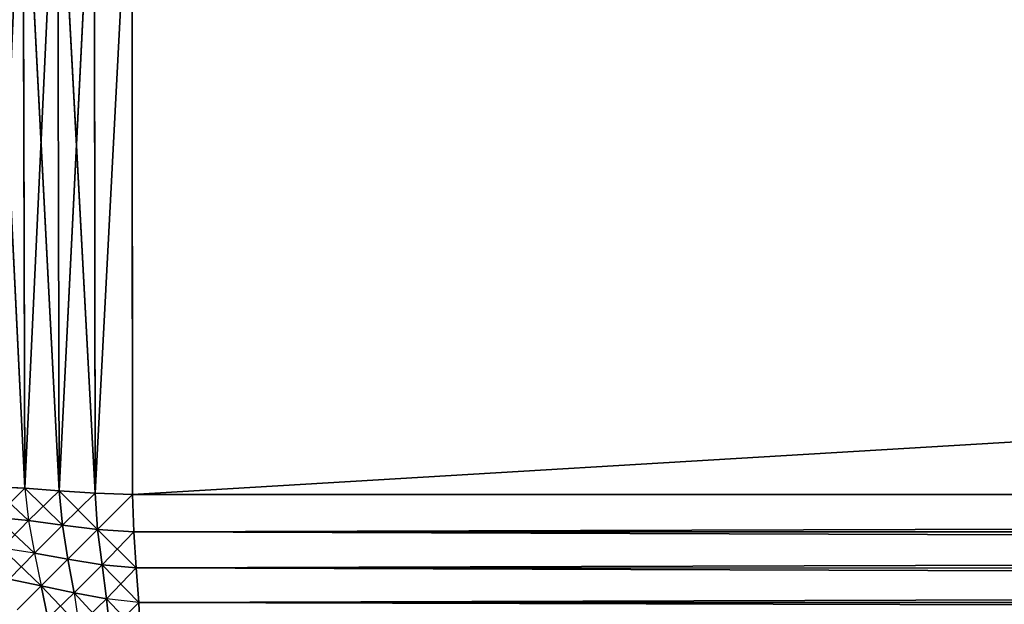
# Model space of a CAD drawing. Extents: x -0.9 to 0.9, y -0.25 to 0.25.
# Drawn here: x -0.9 to -0.9, y -0.24 to -0.24 of the extents above; entities that cross this region are included whole.
import ezdxf

# ---------------------------------------------------------------- set-up
doc = ezdxf.new("R2010")
doc.units = 0
doc.header["$LTSCALE"] = 0.0254
doc.layers.get('0').update_dxf_attribs({"color": 13, "linetype": 'CONTINUOUS'})

# ---------------------------------------------------------------- blocks, each defined once
blk = doc.blocks.new('ANTE_1')
at = {"color": 0}
for p, q in [((-0.9025232, -0.2441474, 0.1769758), (-0.9026322, -0.2419251, 0.1770381)), ((-0.9025232, -0.2441474, 0.1769758), (-0.9026322, -0.2419251, 0.1770381)), ((-0.9025293, -0.2419263, 0.1769697), (-0.9025232, -0.2441474, 0.1769758)), ((-0.9024138, -0.2441554, 0.1769238), (-0.9025293, -0.2419263, 0.1769697)), ((-0.9025293, -0.2419263, 0.1769697), (-0.9025232, -0.2441474, 0.1769758)), ((-0.9024138, -0.2441554, 0.1769238), (-0.9025293, -0.2419263, 0.1769697)), ((-0.9025293, -0.2419263, 0.776702), (-0.9025232, -0.2441474, 0.7766959)), ((-0.9025293, -0.2419263, 0.776702), (-0.9025232, -0.2441474, 0.7766959)), ((-0.9025232, -0.2441474, 0.7766959), (-0.9024189, -0.2419283, 0.7767559)), ((-0.9025232, -0.2441474, 0.7766959), (-0.9024189, -0.2419283, 0.7767559)), ((-0.9024189, -0.2419283, 0.1769157), (-0.9024138, -0.2441554, 0.1769238)), ((-0.9022989, -0.2441632, 0.176887), (-0.9024189, -0.2419283, 0.1769157)), ((-0.9024189, -0.2419283, 0.1769157), (-0.9024138, -0.2441554, 0.1769238)), ((-0.9022989, -0.2441632, 0.176887), (-0.9024189, -0.2419283, 0.1769157)), ((-0.9024189, -0.2419283, 0.7767559), (-0.9024138, -0.2441555, 0.7767478)), ((-0.9024189, -0.2419283, 0.7767559), (-0.9024138, -0.2441555, 0.7767478)), ((-0.9024138, -0.2441555, 0.7767478), (-0.9023024, -0.2419303, 0.7767949)), ((-0.9024138, -0.2441555, 0.7767478), (-0.9023024, -0.2419303, 0.7767949)), ((-0.9023024, -0.2419303, 0.1768767), (-0.9022989, -0.2441632, 0.176887)), ((-0.9023024, -0.2419303, 0.1768767), (-0.9022989, -0.2441632, 0.176887)), ((-0.9023024, -0.2419303, 0.7767949), (-0.9022989, -0.2441632, 0.7767847)), ((-0.9023024, -0.2419303, 0.7767949), (-0.9022989, -0.2441632, 0.7767847)), ((-0.9022989, -0.2441632, 0.176887), (-0.9021818, -0.2419313, 0.176853)), ((-0.9022989, -0.2441632, 0.176887), (-0.9021818, -0.2419313, 0.176853)), ((-0.9022989, -0.2441632, 0.7767847), (-0.9021818, -0.2419313, 0.7768187)), ((-0.9022989, -0.2441632, 0.7767847), (-0.9021818, -0.2419313, 0.7768187)), ((-0.9021818, -0.2419313, 0.176853), (-0.9021799, -0.2441673, 0.1768644)), ((-0.9021818, -0.2419313, 0.176853), (-0.9021799, -0.2441673, 0.1768644)), ((-0.9021818, -0.2419313, 0.7768187), (-0.9021799, -0.2441673, 0.7768071)), ((-0.9021818, -0.2419313, 0.7768187), (-0.9021799, -0.2441673, 0.7768071)), ((-0.9021799, -0.2441673, 0.1768644), (-0.8647082, -0.2419317, 0.176841)), ((-0.9021799, -0.2441673, 0.1768644), (-0.8647082, -0.2419317, 0.176841)), ((-0.9021799, -0.2441673, 0.7768071), (-0.8647082, -0.2419317, 0.7768306)), ((-0.9021799, -0.2441673, 0.7768071), (-0.8647082, -0.2419317, 0.7768306)), ((-0.9025115, -0.2442496, 0.1769891), (-0.9026264, -0.2441425, 0.1770433)), ((-0.9025232, -0.2441474, 0.1769758), (-0.9026264, -0.2441425, 0.1770433)), ((-0.9025232, -0.2441474, 0.7766959), (-0.9026264, -0.2441425, 0.7766283)), ((-0.9026151, -0.2442396, 0.7766169), (-0.9025232, -0.2441474, 0.7766959)), ((-0.9025232, -0.2441474, 0.1769758), (-0.9025115, -0.2442496, 0.1769891)), ((-0.9025232, -0.2441474, 0.7766959), (-0.9025117, -0.2442496, 0.7766825)), ((-0.9025232, -0.2441474, 0.1769758), (-0.9024138, -0.2441554, 0.1769238)), ((-0.9024033, -0.2442645, 0.1769406), (-0.9025232, -0.2441474, 0.1769758)), ((-0.9025232, -0.2441474, 0.1769758), (-0.9024138, -0.2441554, 0.1769238)), ((-0.9025232, -0.2441474, 0.7766959), (-0.9024138, -0.2441555, 0.7767478)), ((-0.9025117, -0.2442496, 0.7766825), (-0.9024138, -0.2441555, 0.7767478)), ((-0.9024138, -0.2441554, 0.1769238), (-0.9024033, -0.2442645, 0.1769406)), ((-0.9022989, -0.2441632, 0.176887), (-0.9024138, -0.2441554, 0.1769238)), ((-0.9022989, -0.2441632, 0.176887), (-0.9024138, -0.2441554, 0.1769238)), ((-0.9022913, -0.2442786, 0.1769072), (-0.9024138, -0.2441554, 0.1769238)), ((-0.9024138, -0.2441554, 0.1769238), (-0.9024033, -0.2442645, 0.1769406)), ((-0.9022913, -0.2442786, 0.1769072), (-0.9024138, -0.2441554, 0.1769238)), ((-0.9022989, -0.2441632, 0.7767847), (-0.9024138, -0.2441555, 0.7767478)), ((-0.9024138, -0.2441555, 0.7767478), (-0.9024033, -0.2442645, 0.776731)), ((-0.9022989, -0.2441632, 0.7767847), (-0.9024138, -0.2441555, 0.7767478)), ((-0.9024138, -0.2441555, 0.7767478), (-0.9024033, -0.2442645, 0.776731)), ((-0.9024033, -0.2442645, 0.776731), (-0.9022989, -0.2441632, 0.7767847)), ((-0.9024033, -0.2442645, 0.776731), (-0.9022989, -0.2441632, 0.7767847)), ((-0.9022989, -0.2441632, 0.176887), (-0.9022913, -0.2442786, 0.1769072)), ((-0.9021799, -0.2441673, 0.1768644), (-0.9022989, -0.2441632, 0.176887)), ((-0.9021799, -0.2441673, 0.1768644), (-0.9022989, -0.2441632, 0.176887)), ((-0.9022989, -0.2441632, 0.176887), (-0.9022913, -0.2442786, 0.1769072)), ((-0.9022989, -0.2441632, 0.7767847), (-0.9021799, -0.2441673, 0.7768071)), ((-0.9022989, -0.2441632, 0.7767847), (-0.9021799, -0.2441673, 0.7768071)), ((-0.9022989, -0.2441632, 0.7767847), (-0.9022913, -0.2442786, 0.7767644)), ((-0.9022989, -0.2441632, 0.7767847), (-0.9022913, -0.2442786, 0.7767644)), ((-0.9022913, -0.2442786, 0.1769072), (-0.9021799, -0.2441673, 0.1768644)), ((-0.9022913, -0.2442786, 0.1769072), (-0.9021799, -0.2441673, 0.1768644)), ((-0.9022913, -0.2442786, 0.7767644), (-0.9021799, -0.2441673, 0.7768071)), ((-0.9022913, -0.2442786, 0.7767644), (-0.9021799, -0.2441673, 0.7768071)), ((-0.8647081, -0.244169, 0.176853), (-0.9021799, -0.2441673, 0.1768644)), ((-0.8647081, -0.244169, 0.176853), (-0.9021799, -0.2441673, 0.1768644)), ((-0.9021759, -0.2442863, 0.176887), (-0.9021799, -0.2441673, 0.1768644)), ((-0.9021759, -0.2442863, 0.176887), (-0.9021799, -0.2441673, 0.1768644)), ((-0.8647081, -0.244169, 0.7768187), (-0.9021799, -0.2441673, 0.7768071)), ((-0.9021799, -0.2441673, 0.7768071), (-0.9021759, -0.2442863, 0.7767847)), ((-0.8647081, -0.244169, 0.7768187), (-0.9021799, -0.2441673, 0.7768071)), ((-0.9021799, -0.2441673, 0.7768071), (-0.9021759, -0.2442863, 0.7767847)), ((-0.9021759, -0.2442863, 0.176887), (-0.8647081, -0.244169, 0.176853)), ((-0.9021759, -0.2442863, 0.176887), (-0.8647081, -0.244169, 0.176853)), ((-0.9021759, -0.2442863, 0.7767847), (-0.8647081, -0.244169, 0.7768187)), ((-0.9021759, -0.2442863, 0.7767847), (-0.8647081, -0.244169, 0.7768187)), ((-0.9025115, -0.2442496, 0.1769891), (-0.9026151, -0.2442396, 0.1770547)), ((-0.9024927, -0.2443538, 0.1770129), (-0.9026151, -0.2442396, 0.1770547)), ((-0.9026151, -0.2442396, 0.7766169), (-0.9025117, -0.2442496, 0.7766825)), ((-0.9025967, -0.2443383, 0.7765969), (-0.9025117, -0.2442496, 0.7766825)), ((-0.9025117, -0.2442496, 0.7766825), (-0.9024927, -0.2443538, 0.7766587)), ((-0.9025117, -0.2442496, 0.7766825), (-0.9024033, -0.2442645, 0.776731)), ((-0.9024033, -0.2442645, 0.1769406), (-0.9025115, -0.2442496, 0.1769891)), ((-0.9025115, -0.2442496, 0.1769891), (-0.9024927, -0.2443538, 0.1770129)), ((-0.9024927, -0.2443538, 0.1770129), (-0.9024033, -0.2442645, 0.1769406)), ((-0.9024927, -0.2443538, 0.7766587), (-0.9024033, -0.2442645, 0.776731)), ((-0.9022913, -0.2442786, 0.1769072), (-0.9024033, -0.2442645, 0.1769406)), ((-0.9024033, -0.2442645, 0.1769406), (-0.9023857, -0.2443731, 0.1769692)), ((-0.9022913, -0.2442786, 0.1769072), (-0.9024033, -0.2442645, 0.1769406)), ((-0.9024033, -0.2442645, 0.1769406), (-0.9023857, -0.2443731, 0.1769692)), ((-0.9024033, -0.2442645, 0.776731), (-0.9022913, -0.2442786, 0.7767644)), ((-0.9024033, -0.2442645, 0.776731), (-0.9022913, -0.2442786, 0.7767644)), ((-0.9024033, -0.2442645, 0.776731), (-0.9023857, -0.2443731, 0.7767024)), ((-0.9024033, -0.2442645, 0.776731), (-0.9023857, -0.2443731, 0.7767024)), ((-0.9023857, -0.2443731, 0.1769692), (-0.9022913, -0.2442786, 0.1769072)), ((-0.9023857, -0.2443731, 0.1769692), (-0.9022913, -0.2442786, 0.1769072)), ((-0.9023857, -0.2443731, 0.7767024), (-0.9022913, -0.2442786, 0.7767644)), ((-0.9023857, -0.2443731, 0.7767024), (-0.9022913, -0.2442786, 0.7767644)), ((-0.9021759, -0.2442863, 0.176887), (-0.9022913, -0.2442786, 0.1769072)), ((-0.9021759, -0.2442863, 0.176887), (-0.9022913, -0.2442786, 0.1769072)), ((-0.9022771, -0.2443907, 0.1769406), (-0.9022913, -0.2442786, 0.1769072)), ((-0.9022771, -0.2443907, 0.1769406), (-0.9022913, -0.2442786, 0.1769072)), ((-0.9022913, -0.2442786, 0.7767644), (-0.9021759, -0.2442863, 0.7767847)), ((-0.9022913, -0.2442786, 0.7767644), (-0.9021759, -0.2442863, 0.7767847)), ((-0.9022913, -0.2442786, 0.7767644), (-0.9021682, -0.2444011, 0.7767478)), ((-0.9022913, -0.2442786, 0.7767644), (-0.9021682, -0.2444011, 0.7767478)), ((-0.9022913, -0.2442786, 0.7767644), (-0.9022771, -0.2443907, 0.776731)), ((-0.9022913, -0.2442786, 0.7767644), (-0.9022771, -0.2443907, 0.776731)), ((-0.9022771, -0.2443907, 0.1769406), (-0.9021759, -0.2442863, 0.176887)), ((-0.9022771, -0.2443907, 0.1769406), (-0.9021759, -0.2442863, 0.176887)), ((-0.8647068, -0.2442897, 0.1768767), (-0.9021759, -0.2442863, 0.176887)), ((-0.9021759, -0.2442863, 0.176887), (-0.9021682, -0.2444011, 0.1769238)), ((-0.8647068, -0.2442897, 0.1768767), (-0.9021759, -0.2442863, 0.176887)), ((-0.9021759, -0.2442863, 0.176887), (-0.9021682, -0.2444011, 0.1769238)), ((-0.9021759, -0.2442863, 0.7767847), (-0.8647068, -0.2442897, 0.7767949)), ((-0.9021759, -0.2442863, 0.7767847), (-0.8647068, -0.2442897, 0.7767949)), ((-0.9021759, -0.2442863, 0.7767847), (-0.864705, -0.2444062, 0.7767559)), ((-0.9021759, -0.2442863, 0.7767847), (-0.864705, -0.2444062, 0.7767559)), ((-0.9021759, -0.2442863, 0.7767847), (-0.9021682, -0.2444011, 0.7767478)), ((-0.9021759, -0.2442863, 0.7767847), (-0.9021682, -0.2444011, 0.7767478)), ((-0.9021682, -0.2444011, 0.1769238), (-0.8647068, -0.2442897, 0.1768767)), ((-0.9021682, -0.2444011, 0.1769238), (-0.8647068, -0.2442897, 0.1768767)), ((-0.9024927, -0.2443538, 0.1770129), (-0.9025967, -0.2443383, 0.1770747)), ((-0.9024707, -0.2444581, 0.1770506), (-0.9025967, -0.2443383, 0.1770747)), ((-0.9024927, -0.2443538, 0.7766587), (-0.9025967, -0.2443383, 0.7765969)), ((-0.9025733, -0.2444372, 0.7765659), (-0.9024927, -0.2443538, 0.7766587)), ((-0.9024927, -0.2443538, 0.1770129), (-0.9024707, -0.2444581, 0.1770506)), ((-0.9024927, -0.2443538, 0.7766587), (-0.9024707, -0.2444581, 0.776621)), ((-0.9023857, -0.2443731, 0.1769692), (-0.9024927, -0.2443538, 0.1770129)), ((-0.9024927, -0.2443538, 0.7766587), (-0.9023857, -0.2443731, 0.7767024)), ((-0.9024707, -0.2444581, 0.1770506), (-0.9023857, -0.2443731, 0.1769692)), ((-0.9024707, -0.2444581, 0.776621), (-0.9023857, -0.2443731, 0.7767024)), ((-0.9022771, -0.2443907, 0.1769406), (-0.9023857, -0.2443731, 0.1769692)), ((-0.9022771, -0.2443907, 0.1769406), (-0.9023857, -0.2443731, 0.1769692)), ((-0.9023663, -0.24448, 0.1770129), (-0.9023857, -0.2443731, 0.1769692)), ((-0.9022771, -0.2443907, 0.776731), (-0.9023857, -0.2443731, 0.7767024)), ((-0.9023857, -0.2443731, 0.7767024), (-0.9023663, -0.24448, 0.7766587)), ((-0.9022771, -0.2443907, 0.776731), (-0.9023857, -0.2443731, 0.7767024)), ((-0.9023663, -0.24448, 0.1770129), (-0.9022771, -0.2443907, 0.1769406)), ((-0.9023663, -0.24448, 0.7766587), (-0.9022771, -0.2443907, 0.776731)), ((-0.9022771, -0.2443907, 0.776731), (-0.9022623, -0.2444989, 0.7766825)), ((-0.9021682, -0.2444011, 0.1769238), (-0.9022771, -0.2443907, 0.1769406)), ((-0.9021682, -0.2444011, 0.1769238), (-0.9022771, -0.2443907, 0.1769406)), ((-0.9022623, -0.2444989, 0.1769891), (-0.9022771, -0.2443907, 0.1769406)), ((-0.9021682, -0.2444011, 0.7767478), (-0.9022771, -0.2443907, 0.776731)), ((-0.9022771, -0.2443907, 0.776731), (-0.9021602, -0.2445106, 0.7766959)), ((-0.9021682, -0.2444011, 0.7767478), (-0.9022771, -0.2443907, 0.776731)), ((-0.9022623, -0.2444989, 0.1769891), (-0.9021682, -0.2444011, 0.1769238)), ((-0.864705, -0.2444062, 0.1769157), (-0.9021682, -0.2444011, 0.1769238)), ((-0.864705, -0.2444062, 0.1769157), (-0.9021682, -0.2444011, 0.1769238)), ((-0.9021602, -0.2445106, 0.1769758), (-0.9021682, -0.2444011, 0.1769238)), ((-0.9021602, -0.2445106, 0.7766959), (-0.9021682, -0.2444011, 0.7767478)), ((-0.864705, -0.2444062, 0.7767559), (-0.9021682, -0.2444011, 0.7767478)), ((-0.9021682, -0.2444011, 0.7767478), (-0.8647028, -0.2445167, 0.776702)), ((-0.9021682, -0.2444011, 0.7767478), (-0.8647028, -0.2445167, 0.776702)), ((-0.9021602, -0.2445106, 0.7766959), (-0.9021682, -0.2444011, 0.7767478)), ((-0.864705, -0.2444062, 0.7767559), (-0.9021682, -0.2444011, 0.7767478)), ((-0.9021602, -0.2445106, 0.1769758), (-0.864705, -0.2444062, 0.1769157)), ((-0.9021602, -0.2445106, 0.1769758), (-0.864705, -0.2444062, 0.1769157)), ((-0.9024707, -0.2444581, 0.1770506), (-0.9025733, -0.2444372, 0.1771058)), ((-0.9025733, -0.2444372, 0.7765659), (-0.9024707, -0.2444581, 0.776621)), ((-0.9025473, -0.2445347, 0.1771501), (-0.9024707, -0.2444581, 0.1770506)), ((-0.9025473, -0.2445347, 0.7765215), (-0.9024707, -0.2444581, 0.776621)), ((-0.9023663, -0.24448, 0.1770129), (-0.9024707, -0.2444581, 0.1770506)), ((-0.9024499, -0.2445608, 0.1771058), (-0.9024707, -0.2444581, 0.1770506)), ((-0.9024707, -0.2444581, 0.776621), (-0.9023663, -0.24448, 0.7766587)), ((-0.9024707, -0.2444581, 0.776621), (-0.9023509, -0.2445841, 0.7765969)), ((-0.9024707, -0.2444581, 0.776621), (-0.9024499, -0.2445608, 0.7765659)), ((-0.9024499, -0.2445608, 0.1771058), (-0.9023663, -0.24448, 0.1770129)), ((-0.9022623, -0.2444989, 0.1769891), (-0.9023663, -0.24448, 0.1770129)), ((-0.9023663, -0.24448, 0.1770129), (-0.9023509, -0.2445841, 0.1770747)), ((-0.9023663, -0.24448, 0.7766587), (-0.9022623, -0.2444989, 0.7766825)), ((-0.9023663, -0.24448, 0.7766587), (-0.9022522, -0.2446024, 0.7766169)), ((-0.9023663, -0.24448, 0.7766587), (-0.9023509, -0.2445841, 0.7765969)), ((-0.9023509, -0.2445841, 0.1770747), (-0.9022623, -0.2444989, 0.1769891)), ((-0.9021602, -0.2445106, 0.1769758), (-0.9022623, -0.2444989, 0.1769891)), ((-0.9022522, -0.2446024, 0.1770547), (-0.9022623, -0.2444989, 0.1769891)), ((-0.9021602, -0.2445106, 0.7766959), (-0.9022623, -0.2444989, 0.7766825)), ((-0.9022623, -0.2444989, 0.7766825), (-0.902155, -0.2446138, 0.7766283)), ((-0.9022623, -0.2444989, 0.7766825), (-0.9022522, -0.2446024, 0.7766169)), ((-0.9022522, -0.2446024, 0.1770547), (-0.9021602, -0.2445106, 0.1769758)), ((-0.8647028, -0.2445168, 0.1769697), (-0.9021602, -0.2445106, 0.1769758)), ((-0.8647028, -0.2445168, 0.1769697), (-0.9021602, -0.2445106, 0.1769758)), ((-0.9021602, -0.2445106, 0.1769758), (-0.9021552, -0.2446137, 0.1770433)), ((-0.8647028, -0.2445167, 0.776702), (-0.9021602, -0.2445106, 0.7766959)), ((-0.9021602, -0.2445106, 0.7766959), (-0.8647018, -0.2446196, 0.7766335)), ((-0.9021602, -0.2445106, 0.7766959), (-0.8647018, -0.2446196, 0.7766335)), ((-0.9021602, -0.2445106, 0.7766959), (-0.902155, -0.2446138, 0.7766283)), ((-0.8647028, -0.2445167, 0.776702), (-0.9021602, -0.2445106, 0.7766959))]:
    blk.add_line(p, q, dxfattribs=at)
at = {"color": 252}
mesh = blk.add_polyface(dxfattribs=at)
corners = [(-0.9025232, -0.2441474, 0.1769758), (-0.9026322, -0.2419251, 0.1770381), (-0.9025293, -0.2419263, 0.1769697)]
mesh.append_faces([[corners[k] for k in face] for face in [(0, 1, 2)]], dxfattribs={"color": 252})
mesh = blk.add_polyface(dxfattribs=at)
corners = [(-0.9025232, -0.2441474, 0.1769758), (-0.9026264, -0.2441425, 0.1770433), (-0.9026322, -0.2419251, 0.1770381)]
mesh.append_faces([[corners[k] for k in face] for face in [(0, 1, 2)]], dxfattribs={"color": 252})
mesh = blk.add_polyface(dxfattribs=at)
corners = [(-0.9025293, -0.2419263, 0.776702), (-0.9026322, -0.2419251, 0.7766335), (-0.9026264, -0.2441425, 0.7766283)]
mesh.append_faces([[corners[k] for k in face] for face in [(0, 1, 2)]], dxfattribs={"color": 252})
mesh = blk.add_polyface(dxfattribs=at)
corners = [(-0.9025232, -0.2441474, 0.7766959), (-0.9025293, -0.2419263, 0.776702), (-0.9026264, -0.2441425, 0.7766283)]
mesh.append_faces([[corners[k] for k in face] for face in [(0, 1, 2)]], dxfattribs={"color": 252})
mesh = blk.add_polyface(dxfattribs=at)
corners = [(-0.9024138, -0.2441554, 0.1769238), (-0.9025293, -0.2419263, 0.1769697), (-0.9024189, -0.2419283, 0.1769157)]
mesh.append_faces([[corners[k] for k in face] for face in [(0, 1, 2)]], dxfattribs={"color": 252})
mesh = blk.add_polyface(dxfattribs=at)
corners = [(-0.9024138, -0.2441554, 0.1769238), (-0.9025232, -0.2441474, 0.1769758), (-0.9025293, -0.2419263, 0.1769697)]
mesh.append_faces([[corners[k] for k in face] for face in [(0, 1, 2)]], dxfattribs={"color": 252})
mesh = blk.add_polyface(dxfattribs=at)
corners = [(-0.9024189, -0.2419283, 0.7767559), (-0.9025293, -0.2419263, 0.776702), (-0.9025232, -0.2441474, 0.7766959)]
mesh.append_faces([[corners[k] for k in face] for face in [(0, 1, 2)]], dxfattribs={"color": 252})
mesh = blk.add_polyface(dxfattribs=at)
corners = [(-0.9024138, -0.2441555, 0.7767478), (-0.9024189, -0.2419283, 0.7767559), (-0.9025232, -0.2441474, 0.7766959)]
mesh.append_faces([[corners[k] for k in face] for face in [(0, 1, 2)]], dxfattribs={"color": 252})
mesh = blk.add_polyface(dxfattribs=at)
corners = [(-0.9022989, -0.2441632, 0.176887), (-0.9024189, -0.2419283, 0.1769157), (-0.9023024, -0.2419303, 0.1768767)]
mesh.append_faces([[corners[k] for k in face] for face in [(0, 1, 2)]], dxfattribs={"color": 252})
mesh = blk.add_polyface(dxfattribs=at)
corners = [(-0.9022989, -0.2441632, 0.176887), (-0.9024138, -0.2441554, 0.1769238), (-0.9024189, -0.2419283, 0.1769157)]
mesh.append_faces([[corners[k] for k in face] for face in [(0, 1, 2)]], dxfattribs={"color": 252})
mesh = blk.add_polyface(dxfattribs=at)
corners = [(-0.9023024, -0.2419303, 0.7767949), (-0.9024189, -0.2419283, 0.7767559), (-0.9024138, -0.2441555, 0.7767478)]
mesh.append_faces([[corners[k] for k in face] for face in [(0, 1, 2)]], dxfattribs={"color": 252})
mesh = blk.add_polyface(dxfattribs=at)
corners = [(-0.9022989, -0.2441632, 0.7767847), (-0.9023024, -0.2419303, 0.7767949), (-0.9024138, -0.2441555, 0.7767478)]
mesh.append_faces([[corners[k] for k in face] for face in [(0, 1, 2)]], dxfattribs={"color": 252})
mesh = blk.add_polyface(dxfattribs=at)
corners = [(-0.9021818, -0.2419313, 0.176853), (-0.9022989, -0.2441632, 0.176887), (-0.9023024, -0.2419303, 0.1768767)]
mesh.append_faces([[corners[k] for k in face] for face in [(0, 1, 2)]], dxfattribs={"color": 252})
mesh = blk.add_polyface(dxfattribs=at)
corners = [(-0.9021818, -0.2419313, 0.7768187), (-0.9023024, -0.2419303, 0.7767949), (-0.9022989, -0.2441632, 0.7767847)]
mesh.append_faces([[corners[k] for k in face] for face in [(0, 1, 2)]], dxfattribs={"color": 252})
mesh = blk.add_polyface(dxfattribs=at)
corners = [(-0.9021799, -0.2441673, 0.1768644), (-0.9022989, -0.2441632, 0.176887), (-0.9021818, -0.2419313, 0.176853)]
mesh.append_faces([[corners[k] for k in face] for face in [(0, 1, 2)]], dxfattribs={"color": 252})
mesh = blk.add_polyface(dxfattribs=at)
corners = [(-0.9021799, -0.2441673, 0.7768071), (-0.9021818, -0.2419313, 0.7768187), (-0.9022989, -0.2441632, 0.7767847)]
mesh.append_faces([[corners[k] for k in face] for face in [(0, 1, 2)]], dxfattribs={"color": 252})
mesh = blk.add_polyface(dxfattribs=at)
corners = [(-0.8647082, -0.2419317, 0.176841), (-0.9021799, -0.2441673, 0.1768644), (-0.9021818, -0.2419313, 0.176853)]
mesh.append_faces([[corners[k] for k in face] for face in [(0, 1, 2)]], dxfattribs={"color": 252})
mesh = blk.add_polyface(dxfattribs=at)
corners = [(-0.8647082, -0.2419317, 0.7768306), (-0.9021818, -0.2419313, 0.7768187), (-0.9021799, -0.2441673, 0.7768071)]
mesh.append_faces([[corners[k] for k in face] for face in [(0, 1, 2)]], dxfattribs={"color": 252})
mesh = blk.add_polyface(dxfattribs=at)
corners = [(-0.8647081, -0.244169, 0.176853), (-0.9021799, -0.2441673, 0.1768644), (-0.8647082, -0.2419317, 0.176841)]
mesh.append_faces([[corners[k] for k in face] for face in [(0, 1, 2)]], dxfattribs={"color": 252})
mesh = blk.add_polyface(dxfattribs=at)
corners = [(-0.8647081, -0.244169, 0.7768187), (-0.8647082, -0.2419317, 0.7768306), (-0.9021799, -0.2441673, 0.7768071)]
mesh.append_faces([[corners[k] for k in face] for face in [(0, 1, 2)]], dxfattribs={"color": 252})
mesh = blk.add_polyface(dxfattribs=at)
corners = [(-0.9024033, -0.2442645, 0.1769406), (-0.9025232, -0.2441474, 0.1769758), (-0.9024138, -0.2441554, 0.1769238)]
mesh.append_faces([[corners[k] for k in face] for face in [(0, 1, 2)]], dxfattribs={"color": 252})
mesh = blk.add_polyface(dxfattribs=at)
corners = [(-0.9024033, -0.2442645, 0.776731), (-0.9024138, -0.2441555, 0.7767478), (-0.9025117, -0.2442496, 0.7766825)]
mesh.append_faces([[corners[k] for k in face] for face in [(0, 1, 2)]], dxfattribs={"color": 252})
mesh = blk.add_polyface(dxfattribs=at)
corners = [(-0.9022913, -0.2442786, 0.1769072), (-0.9024138, -0.2441554, 0.1769238), (-0.9022989, -0.2441632, 0.176887)]
mesh.append_faces([[corners[k] for k in face] for face in [(0, 1, 2)]], dxfattribs={"color": 252})
mesh = blk.add_polyface(dxfattribs=at)
corners = [(-0.9022913, -0.2442786, 0.1769072), (-0.9024033, -0.2442645, 0.1769406), (-0.9024138, -0.2441554, 0.1769238)]
mesh.append_faces([[corners[k] for k in face] for face in [(0, 1, 2)]], dxfattribs={"color": 252})
mesh = blk.add_polyface(dxfattribs=at)
corners = [(-0.9022989, -0.2441632, 0.7767847), (-0.9024138, -0.2441555, 0.7767478), (-0.9024033, -0.2442645, 0.776731)]
mesh.append_faces([[corners[k] for k in face] for face in [(0, 1, 2)]], dxfattribs={"color": 252})
mesh = blk.add_polyface(dxfattribs=at)
corners = [(-0.9022913, -0.2442786, 0.7767644), (-0.9022989, -0.2441632, 0.7767847), (-0.9024033, -0.2442645, 0.776731)]
mesh.append_faces([[corners[k] for k in face] for face in [(0, 1, 2)]], dxfattribs={"color": 252})
mesh = blk.add_polyface(dxfattribs=at)
corners = [(-0.9021799, -0.2441673, 0.1768644), (-0.9022913, -0.2442786, 0.1769072), (-0.9022989, -0.2441632, 0.176887)]
mesh.append_faces([[corners[k] for k in face] for face in [(0, 1, 2)]], dxfattribs={"color": 252})
mesh = blk.add_polyface(dxfattribs=at)
corners = [(-0.9021799, -0.2441673, 0.7768071), (-0.9022989, -0.2441632, 0.7767847), (-0.9022913, -0.2442786, 0.7767644)]
mesh.append_faces([[corners[k] for k in face] for face in [(0, 1, 2)]], dxfattribs={"color": 252})
mesh = blk.add_polyface(dxfattribs=at)
corners = [(-0.9021759, -0.2442863, 0.176887), (-0.9022913, -0.2442786, 0.1769072), (-0.9021799, -0.2441673, 0.1768644)]
mesh.append_faces([[corners[k] for k in face] for face in [(0, 1, 2)]], dxfattribs={"color": 252})
mesh = blk.add_polyface(dxfattribs=at)
corners = [(-0.9021759, -0.2442863, 0.7767847), (-0.9021799, -0.2441673, 0.7768071), (-0.9022913, -0.2442786, 0.7767644)]
mesh.append_faces([[corners[k] for k in face] for face in [(0, 1, 2)]], dxfattribs={"color": 252})
mesh = blk.add_polyface(dxfattribs=at)
corners = [(-0.8647081, -0.244169, 0.176853), (-0.9021759, -0.2442863, 0.176887), (-0.9021799, -0.2441673, 0.1768644)]
mesh.append_faces([[corners[k] for k in face] for face in [(0, 1, 2)]], dxfattribs={"color": 252})
mesh = blk.add_polyface(dxfattribs=at)
corners = [(-0.8647081, -0.244169, 0.7768187), (-0.9021799, -0.2441673, 0.7768071), (-0.9021759, -0.2442863, 0.7767847)]
mesh.append_faces([[corners[k] for k in face] for face in [(0, 1, 2)]], dxfattribs={"color": 252})
mesh = blk.add_polyface(dxfattribs=at)
corners = [(-0.8647068, -0.2442897, 0.1768767), (-0.9021759, -0.2442863, 0.176887), (-0.8647081, -0.244169, 0.176853)]
mesh.append_faces([[corners[k] for k in face] for face in [(0, 1, 2)]], dxfattribs={"color": 252})
mesh = blk.add_polyface(dxfattribs=at)
corners = [(-0.8647068, -0.2442897, 0.7767949), (-0.8647081, -0.244169, 0.7768187), (-0.9021759, -0.2442863, 0.7767847)]
mesh.append_faces([[corners[k] for k in face] for face in [(0, 1, 2)]], dxfattribs={"color": 252})
mesh = blk.add_polyface(dxfattribs=at)
corners = [(-0.9023857, -0.2443731, 0.1769692), (-0.9024927, -0.2443538, 0.1770129), (-0.9024033, -0.2442645, 0.1769406)]
mesh.append_faces([[corners[k] for k in face] for face in [(0, 1, 2)]], dxfattribs={"color": 252})
mesh = blk.add_polyface(dxfattribs=at)
corners = [(-0.9023857, -0.2443731, 0.7767024), (-0.9024033, -0.2442645, 0.776731), (-0.9024927, -0.2443538, 0.7766587)]
mesh.append_faces([[corners[k] for k in face] for face in [(0, 1, 2)]], dxfattribs={"color": 252})
mesh = blk.add_polyface(dxfattribs=at)
corners = [(-0.9022913, -0.2442786, 0.1769072), (-0.9023857, -0.2443731, 0.1769692), (-0.9024033, -0.2442645, 0.1769406)]
mesh.append_faces([[corners[k] for k in face] for face in [(0, 1, 2)]], dxfattribs={"color": 252})
mesh = blk.add_polyface(dxfattribs=at)
corners = [(-0.9022913, -0.2442786, 0.7767644), (-0.9024033, -0.2442645, 0.776731), (-0.9023857, -0.2443731, 0.7767024)]
mesh.append_faces([[corners[k] for k in face] for face in [(0, 1, 2)]], dxfattribs={"color": 252})
mesh = blk.add_polyface(dxfattribs=at)
corners = [(-0.9022771, -0.2443907, 0.1769406), (-0.9023857, -0.2443731, 0.1769692), (-0.9022913, -0.2442786, 0.1769072)]
mesh.append_faces([[corners[k] for k in face] for face in [(0, 1, 2)]], dxfattribs={"color": 252})
mesh = blk.add_polyface(dxfattribs=at)
corners = [(-0.9022771, -0.2443907, 0.776731), (-0.9022913, -0.2442786, 0.7767644), (-0.9023857, -0.2443731, 0.7767024)]
mesh.append_faces([[corners[k] for k in face] for face in [(0, 1, 2)]], dxfattribs={"color": 252})
mesh = blk.add_polyface(dxfattribs=at)
corners = [(-0.9021759, -0.2442863, 0.176887), (-0.9022771, -0.2443907, 0.1769406), (-0.9022913, -0.2442786, 0.1769072)]
mesh.append_faces([[corners[k] for k in face] for face in [(0, 1, 2)]], dxfattribs={"color": 252})
mesh = blk.add_polyface(dxfattribs=at)
corners = [(-0.9021682, -0.2444011, 0.7767478), (-0.9021759, -0.2442863, 0.7767847), (-0.9022913, -0.2442786, 0.7767644)]
mesh.append_faces([[corners[k] for k in face] for face in [(0, 1, 2)]], dxfattribs={"color": 252})
mesh = blk.add_polyface(dxfattribs=at)
corners = [(-0.9021682, -0.2444011, 0.7767478), (-0.9022913, -0.2442786, 0.7767644), (-0.9022771, -0.2443907, 0.776731)]
mesh.append_faces([[corners[k] for k in face] for face in [(0, 1, 2)]], dxfattribs={"color": 252})
mesh = blk.add_polyface(dxfattribs=at)
corners = [(-0.9021682, -0.2444011, 0.1769238), (-0.9022771, -0.2443907, 0.1769406), (-0.9021759, -0.2442863, 0.176887)]
mesh.append_faces([[corners[k] for k in face] for face in [(0, 1, 2)]], dxfattribs={"color": 252})
mesh = blk.add_polyface(dxfattribs=at)
corners = [(-0.8647068, -0.2442897, 0.1768767), (-0.9021682, -0.2444011, 0.1769238), (-0.9021759, -0.2442863, 0.176887)]
mesh.append_faces([[corners[k] for k in face] for face in [(0, 1, 2)]], dxfattribs={"color": 252})
mesh = blk.add_polyface(dxfattribs=at)
corners = [(-0.864705, -0.2444062, 0.7767559), (-0.8647068, -0.2442897, 0.7767949), (-0.9021759, -0.2442863, 0.7767847)]
mesh.append_faces([[corners[k] for k in face] for face in [(0, 1, 2)]], dxfattribs={"color": 252})
mesh = blk.add_polyface(dxfattribs=at)
corners = [(-0.864705, -0.2444062, 0.7767559), (-0.9021759, -0.2442863, 0.7767847), (-0.9021682, -0.2444011, 0.7767478)]
mesh.append_faces([[corners[k] for k in face] for face in [(0, 1, 2)]], dxfattribs={"color": 252})
mesh = blk.add_polyface(dxfattribs=at)
corners = [(-0.864705, -0.2444062, 0.1769157), (-0.9021682, -0.2444011, 0.1769238), (-0.8647068, -0.2442897, 0.1768767)]
mesh.append_faces([[corners[k] for k in face] for face in [(0, 1, 2)]], dxfattribs={"color": 252})
mesh = blk.add_polyface(dxfattribs=at)
corners = [(-0.9022771, -0.2443907, 0.1769406), (-0.9023663, -0.24448, 0.1770129), (-0.9023857, -0.2443731, 0.1769692)]
mesh.append_faces([[corners[k] for k in face] for face in [(0, 1, 2)]], dxfattribs={"color": 252})
mesh = blk.add_polyface(dxfattribs=at)
corners = [(-0.9022771, -0.2443907, 0.776731), (-0.9023857, -0.2443731, 0.7767024), (-0.9023663, -0.24448, 0.7766587)]
mesh.append_faces([[corners[k] for k in face] for face in [(0, 1, 2)]], dxfattribs={"color": 252})
mesh = blk.add_polyface(dxfattribs=at)
corners = [(-0.9021682, -0.2444011, 0.1769238), (-0.9022623, -0.2444989, 0.1769891), (-0.9022771, -0.2443907, 0.1769406)]
mesh.append_faces([[corners[k] for k in face] for face in [(0, 1, 2)]], dxfattribs={"color": 252})
mesh = blk.add_polyface(dxfattribs=at)
corners = [(-0.9021602, -0.2445106, 0.7766959), (-0.9021682, -0.2444011, 0.7767478), (-0.9022771, -0.2443907, 0.776731)]
mesh.append_faces([[corners[k] for k in face] for face in [(0, 1, 2)]], dxfattribs={"color": 252})
mesh = blk.add_polyface(dxfattribs=at)
corners = [(-0.864705, -0.2444062, 0.1769157), (-0.9021602, -0.2445106, 0.1769758), (-0.9021682, -0.2444011, 0.1769238)]
mesh.append_faces([[corners[k] for k in face] for face in [(0, 1, 2)]], dxfattribs={"color": 252})
mesh = blk.add_polyface(dxfattribs=at)
corners = [(-0.8647028, -0.2445167, 0.776702), (-0.864705, -0.2444062, 0.7767559), (-0.9021682, -0.2444011, 0.7767478)]
mesh.append_faces([[corners[k] for k in face] for face in [(0, 1, 2)]], dxfattribs={"color": 252})
mesh = blk.add_polyface(dxfattribs=at)
corners = [(-0.8647028, -0.2445167, 0.776702), (-0.9021682, -0.2444011, 0.7767478), (-0.9021602, -0.2445106, 0.7766959)]
mesh.append_faces([[corners[k] for k in face] for face in [(0, 1, 2)]], dxfattribs={"color": 252})
mesh = blk.add_polyface(dxfattribs=at)
corners = [(-0.8647028, -0.2445168, 0.1769697), (-0.9021602, -0.2445106, 0.1769758), (-0.864705, -0.2444062, 0.1769157)]
mesh.append_faces([[corners[k] for k in face] for face in [(0, 1, 2)]], dxfattribs={"color": 252})
mesh = blk.add_polyface(dxfattribs=at)
corners = [(-0.8647028, -0.2445168, 0.1769697), (-0.9021552, -0.2446137, 0.1770433), (-0.9021602, -0.2445106, 0.1769758)]
mesh.append_faces([[corners[k] for k in face] for face in [(0, 1, 2)]], dxfattribs={"color": 252})
mesh = blk.add_polyface(dxfattribs=at)
corners = [(-0.8647018, -0.2446196, 0.7766335), (-0.8647028, -0.2445167, 0.776702), (-0.9021602, -0.2445106, 0.7766959)]
mesh.append_faces([[corners[k] for k in face] for face in [(0, 1, 2)]], dxfattribs={"color": 252})
mesh = blk.add_polyface(dxfattribs=at)
corners = [(-0.8647018, -0.2446196, 0.7766335), (-0.9021602, -0.2445106, 0.7766959), (-0.902155, -0.2446138, 0.7766283)]
mesh.append_faces([[corners[k] for k in face] for face in [(0, 1, 2)]], dxfattribs={"color": 252})
blk = doc.blocks.new('CS6094')
at = {"color": 252}
mesh = blk.add_polyface(dxfattribs=at)
corners = [(-0.7909184, -0.2168135, 0.7787475), (-0.9039614, -0.2479197, 0.7787626), (-0.9039626, -0.2168132, 0.7787553)]
mesh.append_faces([[corners[k] for k in face] for face in [(0, 1, 2)]], dxfattribs={"color": 252})
mesh = blk.add_polyface(dxfattribs=at)
corners = [(-0.7909184, -0.2168135, 0.7848483), (-0.9039626, -0.2168132, 0.7848407), (-0.9039614, -0.2479197, 0.7848332)]
mesh.append_faces([[corners[k] for k in face] for face in [(0, 1, 2)]], dxfattribs={"color": 252})
mesh = blk.add_polyface(dxfattribs=at)
corners = [(-0.7909181, -0.2479208, 0.7787553), (-0.9039614, -0.2479197, 0.7787626), (-0.7909184, -0.2168135, 0.7787475)]
mesh.append_faces([[corners[k] for k in face] for face in [(0, 1, 2)]], dxfattribs={"color": 252})
mesh = blk.add_polyface(dxfattribs=at)
corners = [(-0.7909181, -0.2479208, 0.7848407), (-0.7909184, -0.2168135, 0.7848483), (-0.9039614, -0.2479197, 0.7848332)]
mesh.append_faces([[corners[k] for k in face] for face in [(0, 1, 2)]], dxfattribs={"color": 252})
blk = doc.blocks.new('CS6095')
at = {"color": 252}
mesh = blk.add_polyface(dxfattribs=at)
corners = [(-0.7909343, -0.2168294, 0.784859), (-0.903978, -0.2479363, 0.784864), (-0.903979, -0.2168292, 0.7848615)]
mesh.append_faces([[corners[k] for k in face] for face in [(0, 1, 2)]], dxfattribs={"color": 252})
mesh = blk.add_polyface(dxfattribs=at)
corners = [(-0.7909343, -0.2168294, 0.7868701), (-0.903979, -0.2168292, 0.7868676), (-0.903978, -0.2479363, 0.7868652)]
mesh.append_faces([[corners[k] for k in face] for face in [(0, 1, 2)]], dxfattribs={"color": 252})
mesh = blk.add_polyface(dxfattribs=at)
corners = [(-0.7909339, -0.2479374, 0.7848615), (-0.903978, -0.2479363, 0.784864), (-0.7909343, -0.2168294, 0.784859)]
mesh.append_faces([[corners[k] for k in face] for face in [(0, 1, 2)]], dxfattribs={"color": 252})
mesh = blk.add_polyface(dxfattribs=at)
corners = [(-0.7909339, -0.2479374, 0.7868676), (-0.7909343, -0.2168294, 0.7868701), (-0.903978, -0.2479363, 0.7868652)]
mesh.append_faces([[corners[k] for k in face] for face in [(0, 1, 2)]], dxfattribs={"color": 252})
blk = doc.blocks.new('SKPB506')
at = {"color": 0}
for name in ['CS6094', 'CS6095', 'ANTE_1']:
    blk.add_blockref(name, (0, 0), dxfattribs=at)

msp = doc.modelspace()

# ---------------------------------------------------------------- block references
at = {"color": 0}
msp.add_blockref('SKPB506', (0, 0), dxfattribs=at)

doc.saveas('drawing.dxf')
